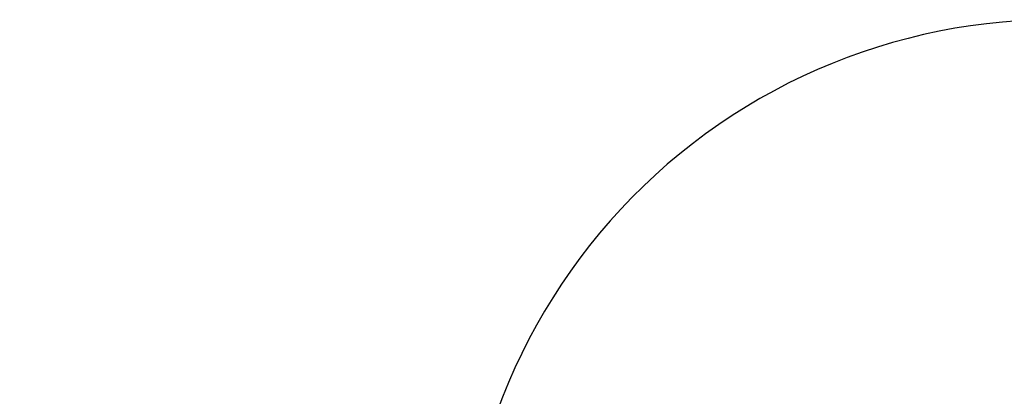
# Model space of a CAD drawing. Units: inches. Extents: x 6 to 126, y 6 to 95.
# Drawn here: x 26 to 42, y 77 to 83 of the extents above; entities that cross this region are included whole.
import ezdxf

# ---------------------------------------------------------------- set-up
doc = ezdxf.new("R2010")
doc.units = ezdxf.units.IN
doc.header["$LTSCALE"] = 12
doc.header["$MEASUREMENT"] = 0
doc.layers.add('FORMAT', color=7, linetype='Continuous')
doc.styles.add('SLDTEXTSTYLE0', font='TXT', dxfattribs={"width": 0.75})
doc.dimstyles.new('SLDDIMSTYLE2', dxfattribs={"dimtxt": 1, "dimasz": 0.66, "dimexe": 0, "dimexo": 0.0625, "dimgap": 0.25, "dimtad": 0, "dimtih": 1, "dimtoh": 1, "dimdec": 3, "dimrnd": 1e-09, "dimzin": 12, "dimdsep": 46, "dimlunit": 5, "dimtxsty": 'SLDTEXTSTYLE0', "dimsah": 1, "dimcen": 0, "dimadec": 0, "dimazin": 3, "dimtfac": 1, "dimtdec": 3, "dimtofl": 0, "dimtmove": 0, "dimatfit": 3, "dimfxl": 0, "dimfrac": 2, "dimtolj": 1, "dimtzin": 12, "dimarcsym": 0})

# ---------------------------------------------------------------- blocks, each defined once
blk = doc.blocks.new('_D_5')
at = {"layer": 'FORMAT'}
for p, q in [((35.722, 66.486), (33.007, 63.773)), ((27.484, 65.362), (27.18, 65.362)), ((27.18, 65.362), (27.18, 63.773)), ((29.701, 65.362), (30.005, 65.362)), ((30.005, 65.362), (30.005, 63.773)), ((27.18, 63.773), (27.484, 63.773)), ((30.005, 63.773), (29.701, 63.773)), ((33.007, 63.773), (31.507, 63.773))]:
    blk.add_line(p, q, dxfattribs=at)
blk.add_solid([(35.722, 66.486), (35.149, 66.125), (35.361, 65.913)], dxfattribs=at)
at = {"layer": 'FORMAT', "char_height": 1, "attachment_point": 1, "style": 'SLDTEXTSTYLE0'}
for s, insert in [('492', (27.484, 65.062)), ('%%c', (25.678, 63.27)), ('19 3/8"', (27.187, 63.27))]:
    blk.add_mtext(s, dxfattribs=dict(at, insert=insert))

msp = doc.modelspace()

# ---------------------------------------------------------------- linework, layer by layer
at = {"color": 7, "linetype": 'Continuous', "lineweight": 25}
msp.add_arc((42.5734391, 73.3344151), 9.6875, 76.52457529, 175.78527363, dxfattribs=at)

# ---------------------------------------------------------------- dimensions: what is measured, and where the dimension line sits
at = {"layer": 'FORMAT'}
dim = msp.add_diameter_dim_2p(p1=(49.4251586, 80.1828891), p2=(35.7217195, 66.4859412), dimstyle='SLDDIMSTYLE2', dxfattribs=at)
dim.commit()
dim.dimension.update_dxf_attribs({"geometry": '_D_5', "text_midpoint": (28.592536, 63.7729509), "dimtype": 163})

doc.saveas('drawing.dxf')
